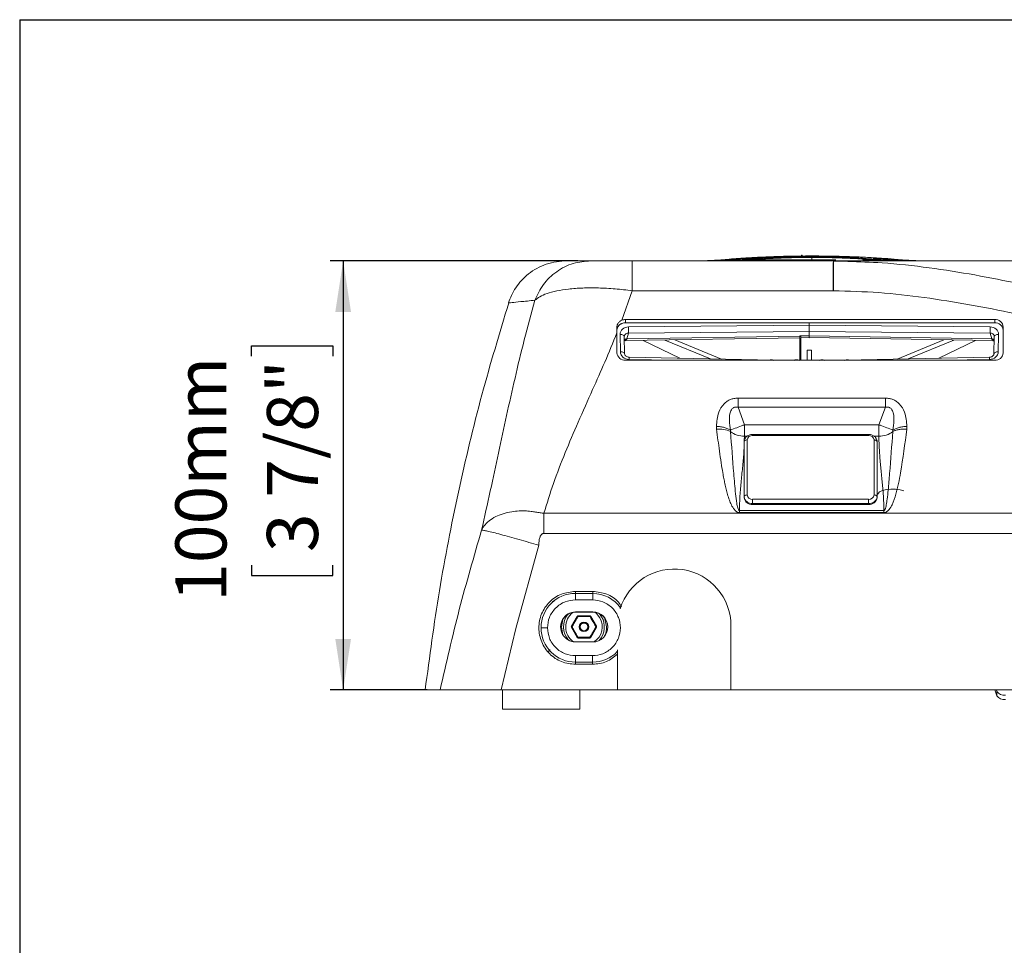
# Model space of a CAD drawing. Units: millimetres. Extents: x 5 to 1214, y -62 to 205.
# Drawn here: x 5 to 81, y 133 to 205 of the extents above; entities that cross this region are included whole.
import ezdxf

# ---------------------------------------------------------------- set-up
doc = ezdxf.new("R2010")
doc.units = ezdxf.units.MM
doc.header["$PDSIZE"] = -1
doc.layers.add('FORMAT', color=7, linetype='Continuous')
doc.styles.add('SLDTEXTSTYLE1', font='TXT', dxfattribs={"width": 0.75})
doc.dimstyles.new('SLDDIMSTYLE0', dxfattribs={"dimtxt": 3.96875, "dimasz": 3.96875, "dimexe": 0, "dimexo": 0.0625, "dimgap": 0.992188, "dimtad": 1, "dimdec": 0, "dimlfac": 3, "dimrnd": 1e-09, "dimzin": 12, "dimdsep": 46, "dimtxsty": 'SLDTEXTSTYLE1', "dimsah": 1, "dimcen": 0.09, "dimadec": 0, "dimazin": 3, "dimtfac": 1, "dimtofl": 0, "dimtmove": 0, "dimatfit": 3, "dimfxl": 1, "dimfrac": 2, "dimtolj": 1, "dimtzin": 12, "dimarcsym": 0})

# ---------------------------------------------------------------- blocks, each defined once
blk = doc.blocks.new('_D_2')
at = {"layer": 'FORMAT', "transparency": 16777216}
for p, q in [((48.349, 186.267), (29.121, 186.267)), ((30.121, 186.267), (30.121, 152.934)), ((23.011, 178.865), (23.011, 179.67)), ((23.011, 179.67), (29.317, 179.67)), ((29.317, 179.67), (29.317, 178.865)), ((23.011, 162.639), (23.011, 161.834)), ((29.317, 161.834), (29.317, 162.639)), ((23.011, 161.834), (29.317, 161.834)), ((36.647, 152.934), (29.121, 152.934))]:
    blk.add_line(p, q, dxfattribs=at)
for points in [[(30.121, 186.267), (29.511, 182.299), (30.732, 182.299)], [(30.121, 152.934), (30.732, 156.903), (29.511, 156.903)]]:
    blk.add_solid(points, dxfattribs=at)
at = {"layer": 'FORMAT', "transparency": 16777216, "char_height": 3.9688, "attachment_point": 1, "rotation": 90, "style": 'SLDTEXTSTYLE1'}
for s, insert in [('100mm', (17.09, 159.783, -14.948)), ('3 7/8"', (24.201, 163.645, -14.948))]:
    blk.add_mtext(s, dxfattribs=dict(at, insert=insert))

msp = doc.modelspace()

# ---------------------------------------------------------------- linework, layer by layer
at = {"color": 7, "linetype": 'Continuous', "lineweight": 15}
for p, q in [((66.491, 186.616), (66.507, 186.616)), ((57.687, 186.267), (48.101, 186.267)), ((52.57, 186.267), (68.194, 186.267)), ((52.57, 183.948), (52.57, 186.267)), ((59.08, 186.298), (60.007, 186.334)), ((60.098, 186.404), (59.152, 186.328)), ((60.758, 186.298), (61.596, 186.334)), ((61.689, 186.403), (60.832, 186.328)), ((61.596, 186.334), (66.507, 186.334)), ((66.507, 186.57), (66.491, 186.57)), ((66.507, 186.57), (66.524, 186.57)), ((66.507, 186.334), (66.507, 186.531)), ((68.214, 186.267), (66.507, 186.267)), ((69.315, 186.221), (68.214, 186.267)), ((72.183, 186.328), (71.326, 186.403)), ((72.256, 186.298), (71.418, 186.334)), ((72.807, 186.267), (73.012, 186.267)), ((73.862, 186.328), (72.916, 186.404)), ((73.934, 186.298), (73.008, 186.334)), ((75.328, 186.267), (77.853, 186.267)), ((77.853, 186.267), (121.858, 186.267)), ((52.57, 183.948), (51.769, 181.655)), ((68.176, 183.948), (52.57, 183.948)), ((68.176, 183.948), (68.194, 183.948)), ((52.052, 181.71), (80.719, 181.71)), ((52.052, 181.458), (52.052, 181.71)), ((52.052, 181.458), (80.719, 181.458)), ((66.323, 181.267), (52.275, 181.139)), ((66.323, 181.267), (66.323, 181.458)), ((66.323, 181.267), (80.372, 181.139)), ((66.323, 180.788), (66.323, 181.267)), ((80.719, 181.71), (80.719, 181.458)), ((51.386, 180.67), (51.386, 181.133)), ((51.386, 179.117), (51.386, 180.67)), ((51.628, 180.557), (51.653, 179.205)), ((52.275, 180.66), (52.151, 180.209)), ((52.275, 180.66), (66.323, 180.788)), ((66.323, 180.464), (65.588, 180.448)), ((80.372, 180.66), (66.323, 180.788)), ((66.323, 180.788), (66.323, 180.44)), ((66.323, 180.788), (66.323, 180.464)), ((80.372, 180.66), (80.495, 180.209)), ((81.018, 180.557), (80.993, 179.205)), ((81.386, 181.134), (81.386, 179.117)), ((51.981, 179.045), (51.956, 180.397)), ((51.962, 180.047), (52.067, 180.07)), ((52.06, 180.069), (65.588, 180.288)), ((65.588, 180.429), (52.151, 180.209)), ((56.26, 178.697), (53.418, 180.091)), ((55.097, 180.118), (58.64, 178.646)), ((59.508, 178.628), (55.889, 180.131)), ((65.588, 180.429), (65.588, 180.448)), ((65.59, 178.541), (65.59, 180.255)), ((65.657, 180.31), (66.327, 180.298)), ((65.657, 178.541), (65.657, 180.279)), ((66.312, 180.302), (80.584, 180.071)), ((66.323, 180.441), (80.495, 180.209)), ((76.763, 180.133), (73.139, 178.628)), ((74.006, 178.646), (77.555, 180.12)), ((79.233, 180.093), (76.387, 178.697)), ((80.588, 180.071), (80.595, 180.071)), ((80.691, 180.397), (80.666, 179.045)), ((80.68, 180.445), (80.691, 180.397)), ((80.691, 180.393), (80.691, 180.397)), ((51.981, 179.045), (51.981, 179.048)), ((66.157, 178.541), (66.157, 179.335)), ((66.157, 179.335), (66.49, 179.335)), ((66.49, 179.335), (66.49, 178.541)), ((80.719, 178.541), (52.052, 178.541)), ((63.54, 178.541), (52.322, 178.782)), ((80.324, 178.782), (69.106, 178.541)), ((60.786, 175.603), (72.228, 175.603)), ((60.786, 174.932), (60.786, 175.603)), ((72.228, 175.603), (72.228, 174.932)), ((60.786, 174.89), (60.591, 174.913)), ((60.786, 174.89), (60.786, 174.932)), ((61.285, 173.534), (60.786, 174.89)), ((72.228, 174.89), (60.786, 174.89)), ((72.228, 174.89), (71.73, 173.534)), ((72.228, 174.932), (72.228, 174.89)), ((72.228, 174.89), (72.423, 174.913)), ((59.109, 173.405), (59.122, 173.187)), ((60.197, 173.113), (60.203, 173.004)), ((61.285, 173.492), (61.171, 173.492)), ((61.285, 173.534), (61.285, 173.492)), ((71.73, 173.534), (61.285, 173.534)), ((61.285, 173.492), (61.285, 172.658)), ((71.73, 173.492), (71.73, 173.534)), ((71.73, 172.658), (71.73, 173.492)), ((71.843, 173.492), (71.73, 173.492)), ((72.811, 173.004), (72.817, 173.113)), ((73.893, 173.187), (73.905, 173.405)), ((61.257, 167.936), (61.257, 172.215)), ((61.491, 172.361), (61.491, 168.082)), ((70.924, 172.787), (61.924, 172.787)), ((70.924, 172.7), (61.924, 172.7)), ((71.357, 168.082), (71.357, 172.361)), ((71.591, 172.215), (71.591, 167.936)), ((61.257, 167.936), (61.257, 167.874)), ((61.924, 167.744), (70.924, 167.744)), ((61.924, 167.744), (61.924, 167.416)), ((70.924, 167.744), (70.924, 167.416)), ((71.591, 167.936), (71.591, 167.874)), ((72.118, 166.876), (60.896, 166.876)), ((60.896, 166.713), (60.896, 166.876)), ((72.118, 166.713), (60.896, 166.713)), ((70.924, 167.416), (61.924, 167.416)), ((61.924, 167.416), (61.924, 167.353)), ((61.924, 167.353), (70.924, 167.353)), ((70.924, 167.416), (70.924, 167.353)), ((72.118, 166.876), (72.118, 166.713)), ((45.718, 165.097), (45.718, 166.658)), ((45.718, 166.658), (123.725, 166.658)), ((123.725, 165.097), (45.718, 165.097)), ((45.309, 164.178), (43.528, 157.723)), ((48.155, 160.595), (49.505, 160.595)), ((48.155, 160.434), (49.505, 160.434)), ((49.503, 159.934), (48.155, 159.934)), ((46.373, 159.751), (46.376, 159.802)), ((47.073, 157.838), (47.19, 158.422)), ((47.851, 157.888), (48.294, 158.654)), ((48.323, 158.638), (47.88, 157.871)), ((48.177, 159), (49.51, 159)), ((48.177, 158.983), (48.177, 159)), ((49.51, 158.983), (48.177, 158.983)), ((48.381, 158.704), (49.266, 158.704)), ((48.381, 158.704), (48.381, 158.671)), ((49.266, 158.671), (48.381, 158.671)), ((49.266, 158.704), (49.266, 158.671)), ((49.766, 157.871), (49.324, 158.638)), ((49.353, 158.654), (49.795, 157.888)), ((49.51, 159), (49.51, 158.983)), ((50.033, 158.859), (50.194, 158.629)), ((50.447, 158.473), (50.573, 157.838)), ((43.528, 157.723), (42.383, 152.934)), ((45.988, 157.767), (45.488, 157.767)), ((47.19, 157.224), (47.073, 157.838)), ((48.294, 157.021), (47.851, 157.788)), ((47.88, 157.804), (48.323, 157.038)), ((49.324, 157.038), (49.766, 157.804)), ((49.795, 157.788), (49.353, 157.021)), ((60.239, 152.934), (60.239, 157.934)), ((48.381, 157.004), (49.266, 157.004)), ((48.381, 157.004), (48.381, 156.971)), ((49.266, 156.971), (48.381, 156.971)), ((49.266, 157.004), (49.266, 156.971)), ((49.51, 156.664), (48.177, 156.664)), ((51.439, 156.042), (51.439, 152.934)), ((48.17, 155.601), (49.488, 155.601)), ((51.425, 155.934), (51.439, 155.934)), ((49.488, 155.101), (48.172, 155.101)), ((49.488, 154.928), (48.172, 154.928)), ((39.073, 152.934), (39.073, 152.929)), ((41.907, 152.934), (41.907, 152.934)), ((42.383, 152.934), (51.439, 152.934)), ((42.49, 152.934), (42.49, 151.434)), ((48.49, 151.434), (48.49, 152.934)), ((49.073, 152.934), (49.073, 152.934)), ((51.439, 152.934), (60.239, 152.934)), ((60.239, 152.934), (126.927, 152.934)), ((80.893, 152.486), (80.744, 152.934)), ((80.893, 152.825), (80.857, 152.934)), ((80.893, 152.486), (80.893, 152.825)), ((48.49, 151.434), (42.49, 151.434))]:
    msp.add_line(p, q, dxfattribs=at)
at = {"color": 8, "linetype": 'Continuous', "lineweight": 15}
for p, q in [((59.08, 186.298), (59.152, 186.327)), ((60.007, 186.334), (60.879, 186.334)), ((60.758, 186.298), (60.832, 186.326)), ((68.378, 186.334), (66.507, 186.334)), ((71.418, 186.334), (70.472, 186.334)), ((73.008, 186.334), (72.136, 186.334)), ((72.256, 186.298), (72.183, 186.326)), ((73.934, 186.298), (73.862, 186.327)), ((52.142, 180.182), (52.066, 180.076)), ((80.504, 180.182), (80.581, 180.076)), ((52.321, 178.616), (55.798, 178.541)), ((80.326, 178.616), (76.848, 178.541)), ((61.274, 172.336), (61.285, 172.658)), ((61.285, 172.658), (61.509, 172.658)), ((61.924, 172.787), (61.924, 172.7)), ((70.924, 172.787), (70.924, 172.7)), ((71.338, 172.658), (71.73, 172.658))]:
    msp.add_line(p, q, dxfattribs=at)
at = {"color": 8, "linetype": 'Continuous', "lineweight": 15, "flags": 128}
for points in [[(51.956, 180.397), (51.954, 180.414), (51.939, 180.447), (51.911, 180.478), (51.871, 180.505), (51.82, 180.528), (51.761, 180.544), (51.697, 180.554), (51.628, 180.557)], [(80.691, 180.397), (80.693, 180.414), (80.707, 180.447), (80.735, 180.478), (80.775, 180.505), (80.826, 180.528), (80.885, 180.544), (80.95, 180.554), (81.018, 180.557)], [(51.981, 179.048), (51.979, 179.062), (51.964, 179.095), (51.936, 179.126), (51.896, 179.153), (51.845, 179.175), (51.786, 179.192), (51.721, 179.202), (51.653, 179.205)], [(80.666, 179.045), (80.668, 179.062), (80.682, 179.095), (80.71, 179.126), (80.751, 179.153), (80.801, 179.175), (80.86, 179.192), (80.925, 179.202), (80.993, 179.205)]]:
    msp.add_lwpolyline(points, dxfattribs=at)
at = {"color": 7, "linetype": 'Continuous', "lineweight": 15, "flags": 128}
for points in [[(66.323, 180.441), (66.14, 180.444), (65.898, 180.448), (65.722, 180.451)], [(61.257, 172.215), (61.262, 172.244), (61.275, 172.271), (61.296, 172.297), (61.326, 172.319), (61.361, 172.337), (61.401, 172.35), (61.445, 172.359), (61.491, 172.361)], [(71.357, 172.361), (71.403, 172.359), (71.446, 172.35), (71.487, 172.337), (71.522, 172.319), (71.551, 172.297), (71.573, 172.271), (71.586, 172.244), (71.591, 172.215)], [(71.657, 168.131), (71.671, 168.195), (71.787, 168.318), (72.006, 168.422), (72.307, 168.497), (72.659, 168.535), (73.028, 168.533), (73.377, 168.49), (73.67, 168.412)], [(61.257, 167.936), (61.262, 167.965), (61.275, 167.992), (61.296, 168.017), (61.326, 168.039), (61.361, 168.057), (61.401, 168.071), (61.445, 168.079), (61.491, 168.082)], [(71.357, 168.082), (71.403, 168.079), (71.446, 168.071), (71.487, 168.057), (71.522, 168.039), (71.551, 168.017), (71.573, 167.992), (71.586, 167.965), (71.591, 167.936)], [(48.155, 159.934), (48.155, 160.032), (48.155, 160.125), (48.155, 160.212), (48.155, 160.288), (48.155, 160.35), (48.155, 160.396), (48.155, 160.425), (48.155, 160.434)], [(48.323, 158.638), (48.322, 158.638), (48.321, 158.639), (48.318, 158.641), (48.314, 158.643), (48.31, 158.645), (48.305, 158.648), (48.3, 158.651), (48.294, 158.654)], [(49.353, 158.654), (49.347, 158.651), (49.341, 158.648), (49.336, 158.645), (49.332, 158.643), (49.329, 158.641), (49.326, 158.639), (49.324, 158.638), (49.324, 158.638)], [(50.05, 158.546), (49.787, 158.876), (49.673, 158.971)], [(47.88, 157.871), (47.88, 157.871), (47.878, 157.872), (47.875, 157.874), (47.872, 157.876), (47.867, 157.879), (47.862, 157.881), (47.857, 157.885), (47.851, 157.888)], [(47.88, 157.804), (47.88, 157.804), (47.878, 157.803), (47.875, 157.802), (47.872, 157.8), (47.867, 157.797), (47.862, 157.794), (47.857, 157.791), (47.851, 157.788)], [(49.795, 157.888), (49.79, 157.885), (49.784, 157.881), (49.779, 157.879), (49.775, 157.876), (49.771, 157.874), (49.768, 157.872), (49.767, 157.871), (49.766, 157.871)], [(49.795, 157.788), (49.79, 157.791), (49.784, 157.794), (49.779, 157.797), (49.775, 157.8), (49.771, 157.802), (49.768, 157.803), (49.767, 157.804), (49.766, 157.804)], [(48.323, 157.038), (48.322, 157.037), (48.321, 157.037), (48.318, 157.035), (48.314, 157.033), (48.31, 157.03), (48.305, 157.027), (48.3, 157.024), (48.294, 157.021)], [(49.353, 157.021), (49.347, 157.024), (49.341, 157.027), (49.336, 157.03), (49.332, 157.033), (49.329, 157.035), (49.326, 157.037), (49.324, 157.037), (49.324, 157.038)], [(49.488, 155.601), (49.488, 155.503), (49.488, 155.409), (49.488, 155.323), (49.488, 155.247), (49.488, 155.185), (49.488, 155.139), (49.488, 155.11), (49.488, 155.101)]]:
    msp.add_lwpolyline(points, dxfattribs=at)
at = {"color": 7, "linetype": 'Continuous', "lineweight": 15}
for radius in [0.372, 0.333, 0.3]:
    msp.add_circle((48.823, 157.838), radius, dxfattribs=at)
for centre, radius, start, end in [((60.126, 186.272), 0.134, 101.85228, 152.33296), ((61.717, 186.269), 0.137, 101.65191, 151.53578), ((71.298, 186.269), 0.137, 28.46345, 78.34812), ((72.889, 186.272), 0.134, 27.66704, 78.14772), ((52.051, 180.955), 0.755, 89.89529, 111.89766), ((52.051, 180.703), 0.755, 89.89741, 111.89655), ((80.761, 181.085), 0.626, 4.46749, 93.86046), ((80.761, 180.833), 0.626, 4.46772, 93.86023), ((43.819, 180.899), 8.459, 358.37816, 1.62184), ((88.827, 180.899), 8.459, 178.37811, 181.62189), ((52.01, 179.166), 0.626, 184.46787, 273.85997), ((80.761, 179.166), 0.626, 266.14001, 355.53204), ((63.364, 178.05), 0.53, 67.56837, 109.96496), ((65.337, 178.05), 0.53, 67.71664, 112.28336), ((67.31, 178.05), 0.53, 67.71664, 112.28336), ((69.283, 178.05), 0.53, 70.03577, 112.4309), ((59.371, 171.378), 1.827, 62.91259, 97.86081), ((69.787, 149.891), 25.124, 110.05466, 112.43827), ((61.226, 174.338), 1.681, 232.51122, 271.99471), ((76.788, 131.32), 44.97, 110.16578, 110.32), ((56.356, 131.67), 44.597, 69.67936, 69.83487), ((71.788, 174.338), 1.681, 268.00533, 307.4887), ((63.228, 149.892), 25.123, 67.56168, 69.94544), ((61.881, 172.307), 0.395, 83.84057, 172.09842), ((70.966, 172.307), 0.395, 7.902, 96.15902), ((61.859, 168.02), 0.607, 187.90195, 276.15896), ((61.859, 167.957), 0.607, 187.90209, 276.15895), ((61.881, 168.136), 0.395, 187.90147, 276.15934), ((70.966, 168.136), 0.395, 263.84108, 352.09811), ((70.989, 168.02), 0.607, 263.84102, 352.09817), ((70.989, 167.957), 0.607, 263.84104, 352.09802), ((55.839, 157.934), 4.4, 0, 162.74894), ((48.155, 157.767), 2.667, 90, 180), ((49.488, 157.767), 2.667, 35.45419, 89.64177), ((48.823, 157.838), 1.583, 141.71476, 220.81946), ((48.823, 157.838), 1.417, 127.42304, 235.12304), ((48.381, 158.604), 0.1, 90, 150), ((48.381, 158.604), 0.0667, 90, 150), ((48.303, 158.56), 0.0807, 55.52913, 75.79108), ((48.458, 158.649), 0.0807, 164.20181, 184.46897), ((49.266, 158.604), 0.1, 30, 90), ((49.266, 158.604), 0.0667, 30, 90), ((49.188, 158.649), 0.0807, 355.52576, 15.7935), ((49.343, 158.56), 0.0807, 104.20297, 124.47269), ((48.823, 157.838), 1.417, 304.45727, 30), ((48.823, 157.838), 1.583, 318.59032, 30), ((48.155, 157.767), 2.667, 180, 270.35823), ((47.938, 157.838), 0.1, 150, 210), ((47.938, 157.838), 0.0667, 150, 210), ((47.938, 157.927), 0.0808, 224.2146, 244.46125), ((47.938, 157.748), 0.0808, 115.5376, 135.78655), ((49.708, 157.927), 0.0807, 295.52015, 315.804), ((49.708, 157.748), 0.0807, 44.19486, 64.48099), ((49.709, 157.838), 0.0667, 330, 30), ((49.709, 157.838), 0.1, 330, 30), ((48.381, 157.071), 0.1, 210, 270), ((48.303, 157.116), 0.0807, 284.20956, 304.47023), ((48.381, 157.071), 0.0667, 210, 270), ((48.458, 157.026), 0.0807, 175.53135, 195.79775), ((49.266, 157.071), 0.0667, 270, 330), ((49.188, 157.026), 0.0807, 344.20694, 4.47393), ((49.266, 157.071), 0.1, 270, 330), ((49.343, 157.116), 0.0807, 235.52795, 255.79639), ((49.488, 157.767), 2.667, 270, 315.99737), ((81.457, 153.211), 0.683, 214.33878, 277.77943), ((81.457, 152.871), 0.683, 214.33878, 277.77943)]:
    msp.add_arc(centre, radius, start, end, dxfattribs=at)
at = {"color": 8, "linetype": 'Continuous', "lineweight": 15}
for centre, radius, start, end in [((48.201, 178.732), 4.122, 358.37559, 0.69182), ((84.461, 178.733), 4.137, 179.31225, 181.62013)]:
    msp.add_arc(centre, radius, start, end, dxfattribs=at)
at = {"color": 7, "linetype": 'Continuous', "lineweight": 15}
for centre, major_axis, ratio, start_param, end_param in [((52.297, 180.553), (0.667, -0.057), 0.873549, 1.678642, 3.232066), ((80.349, 180.553), (0.667, 0.057), 0.873549, 6.192712, 7.746136), ((52.291, 180.387), (0.337, -0.004), 0.8111, 2.919645, 3.184035), ((52.322, 179.201), (0.667, -0.058), 0.87399, 3.233276, 4.786699), ((80.325, 179.201), (0.667, 0.058), 0.87399, 4.638079, 6.191502), ((48.177, 157.832), (0, 1.168), 0.999391, 0, 3.141593), ((48.177, 157.815), (0, 1.168), 0.999391, 0, 1.570796), ((49.51, 157.832), (0, 1.168), 0.999391, 3.141593, 6.283185), ((49.51, 157.815), (0, 1.168), 0.999391, 4.712389, 6.283185)]:
    msp.add_ellipse(centre, major_axis=major_axis, ratio=ratio, start_param=start_param, end_param=end_param, dxfattribs=at)
at = {"color": 8, "linetype": 'Continuous', "lineweight": 15}
for centre, major_axis, start_param, end_param in [((52.291, 180.387), (0.337, -0.004), 1.630611, 2.919645), ((80.355, 180.387), (0.337, 0.004), 0.199204, 1.510981)]:
    msp.add_ellipse(centre, major_axis=major_axis, ratio=0.8111, start_param=start_param, end_param=end_param, dxfattribs=at)
at = {"color": 7, "linetype": 'Continuous', "lineweight": 15}
for points, knots in [([(66.547, 186.648), (66.195, 186.647), (65.56, 186.645), (64.716, 186.631), (64.072, 186.615), (63.433, 186.595), (62.614, 186.563), (61.447, 186.503), (60.586, 186.44), (60.098, 186.404)], [0, 0, 0, 0, 0.158971, 0.286219, 0.382224, 0.452329, 0.578964, 0.761014, 1, 1, 1, 1]), ([(66.537, 186.602), (66.119, 186.6), (65.282, 186.595), (64.046, 186.556), (62.837, 186.495), (62.073, 186.434), (61.689, 186.403)], [0, 0, 0, 0, 0.250614, 0.500846, 0.749638, 1, 1, 1, 1]), ([(72.916, 186.404), (72.592, 186.428), (72.009, 186.473), (71.206, 186.521), (70.581, 186.553), (69.952, 186.581), (69.13, 186.611), (67.929, 186.641), (66.996, 186.646), (66.467, 186.648)], [0, 0, 0, 0, 0.159136, 0.286708, 0.382933, 0.453126, 0.579657, 0.761417, 1, 1, 1, 1]), ([(71.325, 186.403), (70.942, 186.434), (70.177, 186.495), (68.968, 186.556), (67.732, 186.595), (66.896, 186.6), (66.477, 186.602)], [0, 0, 0, 0, 0.250362, 0.499154, 0.749386, 1, 1, 1, 1]), ([(66.507, 186.577), (66.507, 186.596), (66.507, 186.636), (66.507, 186.64), (66.507, 186.642)], [0, 0, 0, 0, 0.483308, 1, 1, 1, 1]), ([(66.507, 186.531), (66.507, 186.55), (66.507, 186.59), (66.507, 186.594), (66.507, 186.596)], [0, 0, 0, 0, 0.484062, 1, 1, 1, 1]), ([(66.507, 186.531), (66.507, 186.55), (66.507, 186.59), (66.507, 186.594), (66.507, 186.596)], [0, 0, 0, 0, 0.484062, 1, 1, 1, 1]), ([(47.496, 186.267), (47.23, 186.256), (46.72, 186.235), (45.925, 186.036), (45.189, 185.718), (44.534, 185.29), (43.979, 184.78), (43.536, 184.215), (43.193, 183.624), (43.04, 183.199), (42.969, 183.001)], [0, 0, 0, 0, 0.177386, 0.3396082, 0.4864475, 0.6177454, 0.7336073, 0.8346772, 0.9225027, 1, 1, 1, 1]), ([(49.349, 186.267), (48.891, 186.227), (47.952, 186.145), (46.667, 185.482), (45.609, 184.49), (45.21, 183.626), (45.015, 183.205)], [0, 0, 0, 0, 0.244073, 0.499967, 0.755879, 1, 1, 1, 1]), ([(47.544, 186.267), (47.577, 186.267), (47.676, 186.267), (48.242, 186.267), (48.98, 186.267), (49.349, 186.267)], [0, 0, 0, 0, 0.206942, 0.603365, 1, 1, 1, 1]), ([(52.57, 186.267), (52.369, 186.267), (51.967, 186.267), (51.385, 186.267), (50.848, 186.267), (50.378, 186.267), (49.986, 186.267), (49.685, 186.267), (49.462, 186.267), (49.387, 186.267), (49.349, 186.267)], [0, 0, 0, 0, 0.125214, 0.250727, 0.375308, 0.500751, 0.624942, 0.750065, 0.873341, 1, 1, 1, 1]), ([(59.152, 186.328), (58.903, 186.311), (58.406, 186.277), (57.926, 186.271), (57.687, 186.267)], [0, 0, 0, 0, 0.501991, 1, 1, 1, 1]), ([(60.832, 186.328), (60.613, 186.311), (60.179, 186.277), (59.762, 186.271), (59.555, 186.267)], [0, 0, 0, 0, 0.502558, 1, 1, 1, 1]), ([(61.596, 186.334), (61.986, 186.365), (62.761, 186.425), (63.988, 186.485), (65.239, 186.524), (66.085, 186.529), (66.507, 186.531)], [0, 0, 0, 0, 0.2510348, 0.5001669, 0.7505357, 1, 1, 1, 1]), ([(71.418, 186.334), (71.03, 186.365), (70.256, 186.425), (69.031, 186.485), (67.779, 186.524), (66.931, 186.529), (66.507, 186.531)], [0, 0, 0, 0, 0.250263, 0.498933, 0.749766, 1, 1, 1, 1]), ([(66.507, 186.334), (66.507, 186.324), (66.507, 186.302), (66.507, 186.275), (66.507, 186.27), (66.507, 186.267)], [0, 0, 0, 0, 0.264762, 0.529528, 1, 1, 1, 1]), ([(66.507, 186.334), (66.507, 186.324), (66.507, 186.302), (66.507, 186.275), (66.507, 186.27), (66.507, 186.267)], [0, 0, 0, 0, 0.264755, 0.529513, 1, 1, 1, 1]), ([(66.507, 186.267), (67.164, 186.267), (68.485, 186.267), (70.37, 186.267), (72.087, 186.267), (73.007, 186.267), (73.459, 186.267)], [0, 0, 0, 0, 0.2508901, 0.5049501, 0.7564516, 1, 1, 1, 1]), ([(68.126, 186.267), (68.664, 186.267), (69.744, 186.267), (70.989, 186.267), (71.658, 186.267), (71.836, 186.267)], [0, 0, 0, 0, 0.4219474, 0.8456585, 1, 1, 1, 1]), ([(68.194, 186.267), (68.192, 186.237), (68.189, 186.176), (68.185, 185.687), (68.181, 184.955), (68.178, 184.284), (68.176, 183.948)], [0, 0, 0, 0, 0.2499993, 0.4999999, 0.7499998, 1, 1, 1, 1]), ([(68.194, 186.267), (68.699, 186.267), (69.777, 186.267), (70.855, 186.267), (71.427, 186.267)], [0, 0, 0, 0, 0.468878, 1, 1, 1, 1]), ([(68.214, 186.267), (68.211, 186.267), (68.204, 186.267), (68.197, 186.267), (68.194, 186.267)], [0, 0, 0, 0, 0.499939, 1, 1, 1, 1]), ([(69.368, 186.248), (69.175, 186.252), (68.788, 186.259), (68.405, 186.24), (68.213, 186.23)], [0, 0, 0, 0, 0.498601, 1, 1, 1, 1]), ([(73.459, 186.267), (73.252, 186.271), (72.836, 186.277), (72.401, 186.311), (72.183, 186.328)], [0, 0, 0, 0, 0.497437, 1, 1, 1, 1]), ([(73.459, 186.267), (73.268, 186.269), (72.882, 186.272), (72.466, 186.289), (72.256, 186.298)], [0, 0, 0, 0, 0.496732, 1, 1, 1, 1]), ([(73.202, 186.267), (73.515, 186.267), (74.277, 186.267), (74.938, 186.267), (75.328, 186.267)], [0, 0, 0, 0, 0.409556, 1, 1, 1, 1]), ([(75.328, 186.267), (75.089, 186.271), (74.608, 186.277), (74.112, 186.311), (73.862, 186.328)], [0, 0, 0, 0, 0.498005, 1, 1, 1, 1]), ([(75.328, 186.267), (75.103, 186.269), (74.652, 186.272), (74.174, 186.289), (73.934, 186.298)], [0, 0, 0, 0, 0.497653, 1, 1, 1, 1]), ([(52.57, 183.948), (52.126, 184), (51.229, 184.103), (49.93, 184.172), (48.708, 184.17), (47.616, 184.091), (46.681, 183.944), (45.932, 183.74), (45.356, 183.493), (45.128, 183.3), (45.015, 183.205)], [0, 0, 0, 0, 0.126676, 0.255493, 0.383941, 0.512463, 0.637735, 0.761306, 0.881804, 1, 1, 1, 1]), ([(85.752, 181.36), (84.595, 181.636), (82.281, 182.187), (78.779, 182.883), (75.259, 183.443), (71.731, 183.847), (69.37, 183.915), (68.194, 183.948)], [0, 0, 0, 0, 0.201634, 0.40304, 0.60338, 0.802601, 1, 1, 1, 1]), ([(42.98, 183.007), (42.263, 180.635), (40.796, 175.777), (39.023, 168.31), (37.525, 160.66), (36.835, 155.51), (36.49, 152.934)], [0, 0, 0, 0, 0.241256, 0.494098, 0.746967, 1, 1, 1, 1]), ([(45.014, 183.204), (44.731, 182.169), (44.163, 180.1), (43.457, 177.145), (42.808, 174.245), (42.187, 171.353), (41.56, 168.427), (41.101, 166.374), (40.872, 165.349)], [0, 0, 0, 0, 0.166722, 0.333589, 0.500717, 0.667728, 0.834172, 1, 1, 1, 1]), ([(51.769, 181.655), (51.704, 181.622), (51.575, 181.555), (51.444, 181.391), (51.39, 181.243), (51.387, 181.156), (51.386, 181.133)], [0, 0, 0, 0, 0.29774, 0.595481, 0.893238, 1, 1, 1, 1]), ([(51.386, 180.881), (51.393, 180.946), (51.408, 181.075), (51.523, 181.247), (51.655, 181.353), (51.745, 181.393), (51.769, 181.404)], [0, 0, 0, 0, 0.297687, 0.595376, 0.893077, 1, 1, 1, 1]), ([(51.386, 180.67), (51.074, 179.913), (50.467, 178.438), (49.436, 176.132), (48.39, 173.794), (47.355, 171.371), (46.438, 169.021), (45.954, 167.433), (45.718, 166.658)], [0, 0, 0, 0, 0.162162, 0.316287, 0.499378, 0.668387, 0.838074, 1, 1, 1, 1]), ([(52.066, 180.076), (52.064, 180.071), (52.06, 180.064), (52.058, 180.071), (52.057, 180.074)], [0, 0, 0, 0, 0.618524, 1, 1, 1, 1]), ([(52.151, 180.209), (52.151, 180.209), (52.148, 180.199), (52.145, 180.191), (52.142, 180.182)], [0, 0, 0, 0, 0.000259, 1, 1, 1, 1]), ([(65.588, 180.32), (65.588, 180.31), (65.588, 180.288), (65.588, 180.375), (65.588, 180.428), (65.588, 180.429)], [0, 0, 0, 0, 0.4745178, 0.9853179, 1, 1, 1, 1]), ([(65.657, 180.337), (65.657, 180.335), (65.657, 180.333), (65.657, 180.418), (65.657, 180.452)], [0, 0, 0, 0, 0.594102, 1, 1, 1, 1]), ([(66.323, 180.303), (66.323, 180.302), (66.323, 180.271), (66.323, 180.358), (66.323, 180.44)], [0, 0, 0, 0, 0.049284, 1, 1, 1, 1]), ([(80.495, 180.209), (80.495, 180.209), (80.498, 180.199), (80.501, 180.191), (80.504, 180.182)], [0, 0, 0, 0, 0.000259, 1, 1, 1, 1]), ([(80.579, 180.061), (80.613, 180.064), (80.654, 180.067), (80.681, 180.051), (80.684, 180.049)], [0, 0, 0, 0, 0.864367, 1, 1, 1, 1]), ([(80.581, 180.076), (80.583, 180.072), (80.588, 180.062), (80.592, 180.075), (80.595, 180.084)], [0, 0, 0, 0, 0.376738, 1, 1, 1, 1]), ([(52.322, 178.782), (52.297, 178.784), (52.233, 178.789), (52.137, 178.824), (52.05, 178.885), (51.992, 178.965), (51.985, 179.017), (51.981, 179.045)], [0, 0, 0, 0, 0.127611, 0.318192, 0.519489, 0.737485, 1, 1, 1, 1]), ([(80.666, 179.045), (80.665, 179.031), (80.661, 178.989), (80.626, 178.918), (80.546, 178.845), (80.442, 178.794), (80.364, 178.786), (80.324, 178.782)], [0, 0, 0, 0, 0.134472, 0.396198, 0.610411, 0.804072, 1, 1, 1, 1]), ([(59.109, 173.405), (59.138, 173.777), (59.185, 174.402), (59.567, 175.067), (59.929, 175.367), (60.19, 175.502), (60.476, 175.587), (60.678, 175.597), (60.786, 175.603)], [0, 0, 0, 0, 0.379875, 0.636987, 0.735368, 0.821033, 0.904712, 1, 1, 1, 1]), ([(72.228, 175.603), (72.336, 175.597), (72.539, 175.587), (72.824, 175.502), (73.085, 175.367), (73.447, 175.067), (73.829, 174.402), (73.877, 173.777), (73.905, 173.405)], [0, 0, 0, 0, 0.095288, 0.178967, 0.264633, 0.363013, 0.620125, 1, 1, 1, 1]), ([(60.197, 173.113), (60.163, 173.362), (60.106, 173.784), (60.13, 174.322), (60.225, 174.638), (60.335, 174.795), (60.397, 174.84), (60.426, 174.861)], [0, 0, 0, 0, 0.408662, 0.691847, 0.876545, 0.941583, 1, 1, 1, 1]), ([(60.591, 174.913), (60.562, 174.909), (60.503, 174.901), (60.452, 174.875), (60.426, 174.861)], [0, 0, 0, 0, 0.502966, 1, 1, 1, 1]), ([(72.423, 174.913), (72.453, 174.909), (72.511, 174.901), (72.562, 174.875), (72.588, 174.861)], [0, 0, 0, 0, 0.502963, 1, 1, 1, 1]), ([(72.588, 174.861), (72.617, 174.84), (72.68, 174.795), (72.754, 174.688), (72.816, 174.549), (72.886, 174.271), (72.909, 173.784), (72.851, 173.362), (72.817, 173.113)], [0, 0, 0, 0, 0.05838, 0.123382, 0.208481, 0.308563, 0.59158, 1, 1, 1, 1]), ([(59.109, 173.405), (59.214, 173.4), (59.426, 173.391), (59.727, 173.33), (59.996, 173.238), (60.131, 173.154), (60.197, 173.113)], [0, 0, 0, 0, 0.24641, 0.5, 0.75359, 1, 1, 1, 1]), ([(60.896, 166.713), (60.857, 166.717), (60.775, 166.725), (60.671, 166.783), (60.579, 166.858), (60.425, 167.025), (60.266, 167.305), (60.101, 167.707), (59.973, 168.11), (59.861, 168.538), (59.768, 168.949), (59.683, 169.378), (59.587, 169.914), (59.472, 170.625), (59.348, 171.47), (59.229, 172.341), (59.157, 172.905), (59.122, 173.187)], [0, 0, 0, 0, 0.0147062, 0.0312887, 0.0458434, 0.0625734, 0.1250045, 0.18188, 0.2501187, 0.3087764, 0.375142, 0.4343293, 0.5001558, 0.614018, 0.7500603, 0.875022, 1, 1, 1, 1]), ([(60.203, 173.004), (60.286, 171.92), (60.41, 170.305), (60.561, 168.45), (60.662, 167.565), (60.742, 167.152), (60.803, 166.973), (60.845, 166.904), (60.871, 166.882), (60.885, 166.877), (60.893, 166.876), (60.896, 166.876)], [0, 0, 0, 0, 0.522392, 0.778558, 0.901989, 0.959401, 0.98408, 0.993555, 0.997101, 0.998604, 1, 1, 1, 1]), ([(73.893, 173.187), (73.747, 172.06), (73.528, 170.369), (73.149, 168.408), (72.83, 167.451), (72.575, 166.999), (72.384, 166.806), (72.241, 166.726), (72.157, 166.717), (72.118, 166.713)], [0, 0, 0, 0, 0.499458, 0.748927, 0.874166, 0.93686, 0.968395, 0.98515, 1, 1, 1, 1]), ([(72.118, 166.876), (72.122, 166.876), (72.129, 166.877), (72.144, 166.883), (72.17, 166.904), (72.254, 167.046), (72.308, 167.338), (72.388, 167.841), (72.468, 168.653), (72.614, 170.4), (72.729, 171.921), (72.811, 173.004)], [0, 0, 0, 0, 0.001411, 0.002917, 0.006519, 0.016134, 0.07957, 0.150714, 0.266622, 0.478084, 1, 1, 1, 1]), ([(73.893, 173.187), (73.789, 173.193), (73.578, 173.206), (73.279, 173.174), (73.011, 173.109), (72.877, 173.039), (72.811, 173.004)], [0, 0, 0, 0, 0.2464103, 0.5, 0.7535905, 1, 1, 1, 1]), ([(72.817, 173.113), (72.884, 173.154), (73.018, 173.238), (73.288, 173.33), (73.588, 173.391), (73.8, 173.4), (73.905, 173.405)], [0, 0, 0, 0, 0.24641, 0.5, 0.753589, 1, 1, 1, 1]), ([(61.924, 172.787), (61.872, 172.784), (61.735, 172.776), (61.532, 172.695), (61.36, 172.544), (61.27, 172.374), (61.261, 172.261), (61.257, 172.215)], [0, 0, 0, 0, 0.151891, 0.406787, 0.637722, 0.85391, 1, 1, 1, 1]), ([(71.591, 172.215), (71.585, 172.268), (71.574, 172.388), (71.476, 172.557), (71.309, 172.697), (71.113, 172.775), (70.978, 172.784), (70.924, 172.787)], [0, 0, 0, 0, 0.169675, 0.382142, 0.602656, 0.838949, 1, 1, 1, 1]), ([(71.73, 172.658), (71.731, 172.48), (71.735, 172.124), (71.762, 171.589), (71.8, 171.048), (71.847, 170.512), (71.9, 169.966), (71.954, 169.432), (72.005, 168.902), (72.049, 168.392), (72.085, 167.884), (72.111, 167.378), (72.116, 167.043), (72.118, 166.876)], [0, 0, 0, 0, 0.092098, 0.18441, 0.27732, 0.372979, 0.462332, 0.561081, 0.650335, 0.737656, 0.826276, 0.913382, 1, 1, 1, 1]), ([(40.873, 165.355), (40.895, 165.397), (40.949, 165.504), (41.113, 165.751), (41.43, 166.078), (41.936, 166.399), (42.537, 166.64), (43.152, 166.784), (43.73, 166.844), (44.237, 166.848), (44.669, 166.82), (45.068, 166.752), (45.402, 166.706), (45.62, 166.673), (45.718, 166.658)], [0, 0, 0, 0, 0.034191, 0.086864, 0.218943, 0.352998, 0.470925, 0.597383, 0.693503, 0.766275, 0.845373, 0.900458, 0.955173, 1, 1, 1, 1]), ([(37.647, 152.934), (38.126, 155.022), (39.083, 159.193), (40.277, 163.303), (40.874, 165.357)], [0, 0, 0, 0, 0.500426, 1, 1, 1, 1]), ([(40.873, 165.355), (40.918, 165.351), (41.01, 165.342), (41.32, 165.277), (41.763, 165.171), (42.339, 165.021), (43.019, 164.837), (43.765, 164.628), (44.536, 164.406), (45.056, 164.253), (45.309, 164.178)], [0, 0, 0, 0, 0.117857, 0.24163, 0.369688, 0.5, 0.630312, 0.758369, 0.882143, 1, 1, 1, 1]), ([(45.309, 164.178), (45.312, 164.204), (45.319, 164.253), (45.321, 164.323), (45.326, 164.426), (45.342, 164.595), (45.385, 164.782), (45.457, 164.929), (45.508, 165.012), (45.569, 165.052), (45.632, 165.087), (45.684, 165.093), (45.718, 165.097)], [0, 0, 0, 0, 0.072683, 0.134994, 0.191617, 0.354027, 0.600187, 0.710946, 0.804278, 0.858176, 0.908444, 1, 1, 1, 1]), ([(48.172, 154.928), (47.8, 154.969), (47.056, 155.05), (46.108, 155.702), (45.473, 156.638), (45.248, 157.753), (45.467, 158.87), (46.096, 159.809), (47.04, 160.467), (47.784, 160.552), (48.155, 160.595)], [0, 0, 0, 0, 0.124965, 0.24995, 0.374964, 0.499999, 0.625035, 0.750049, 0.875035, 1, 1, 1, 1]), ([(48.155, 160.595), (48.155, 160.574), (48.155, 160.531), (48.155, 160.478), (48.155, 160.441), (48.155, 160.437), (48.155, 160.434)], [0, 0, 0, 0, 0.249998, 0.499999, 0.749996, 1, 1, 1, 1]), ([(49.505, 160.434), (49.505, 160.436), (49.505, 160.441), (49.505, 160.478), (49.505, 160.531), (49.505, 160.574), (49.505, 160.595)], [0, 0, 0, 0, 0.250004, 0.500001, 0.750002, 1, 1, 1, 1]), ([(45.988, 157.767), (46.017, 158.04), (46.062, 158.458), (46.331, 158.962), (46.611, 159.31), (46.958, 159.59), (47.462, 159.86), (47.882, 159.905), (48.155, 159.934)], [0, 0, 0, 0, 0.239092, 0.367888, 0.49949, 0.631166, 0.760177, 1, 1, 1, 1]), ([(49.503, 159.934), (49.776, 159.903), (50.195, 159.856), (50.698, 159.582), (51.042, 159.3), (51.32, 158.952), (51.578, 158.449), (51.707, 157.76), (51.573, 157.072), (51.312, 156.57), (51.031, 156.224), (50.685, 155.945), (50.181, 155.674), (49.761, 155.63), (49.488, 155.601)], [0, 0, 0, 0, 0.1201355, 0.1846909, 0.250534, 0.3162988, 0.3806295, 0.4999993, 0.6193951, 0.6837338, 0.7495015, 0.8153419, 0.87989, 1, 1, 1, 1]), ([(49.505, 160.434), (49.505, 160.429), (49.505, 160.418), (49.505, 160.338), (49.504, 160.244), (49.504, 160.154), (49.504, 160.049), (49.504, 159.973), (49.503, 159.934)], [0, 0, 0, 0, 0.210099, 0.446322, 0.574851, 0.709975, 0.851692, 1, 1, 1, 1]), ([(48.349, 158.626), (48.338, 158.607), (48.282, 158.511), (48.133, 158.254), (47.996, 158.016), (47.903, 157.855)], [0, 0, 0, 0, 0.07476, 0.373886, 1, 1, 1, 1]), ([(48.378, 158.643), (48.377, 158.643), (48.373, 158.643), (48.365, 158.641), (48.355, 158.635), (48.351, 158.629), (48.349, 158.626)], [0, 0, 0, 0, 0.04601, 0.363204, 0.681762, 1, 1, 1, 1]), ([(49.269, 158.643), (49.247, 158.643), (49.136, 158.643), (48.839, 158.644), (48.564, 158.643), (48.378, 158.643)], [0, 0, 0, 0, 0.074759, 0.373885, 1, 1, 1, 1]), ([(49.298, 158.626), (49.297, 158.627), (49.295, 158.63), (49.29, 158.636), (49.28, 158.642), (49.272, 158.642), (49.269, 158.643)], [0, 0, 0, 0, 0.046037, 0.36325, 0.681755, 1, 1, 1, 1]), ([(49.743, 157.855), (49.732, 157.874), (49.677, 157.97), (49.529, 158.227), (49.391, 158.465), (49.298, 158.626)], [0, 0, 0, 0, 0.074761, 0.373886, 1, 1, 1, 1]), ([(48.17, 155.601), (47.896, 155.628), (47.474, 155.67), (46.966, 155.94), (46.616, 156.22), (46.334, 156.568), (46.062, 157.074), (46.018, 157.494), (45.988, 157.767)], [0, 0, 0, 0, 0.239729, 0.368776, 0.500514, 0.632178, 0.761008, 1, 1, 1, 1]), ([(47.903, 157.855), (47.903, 157.854), (47.901, 157.85), (47.899, 157.843), (47.899, 157.831), (47.902, 157.824), (47.903, 157.821)], [0, 0, 0, 0, 0.046019, 0.363244, 0.681758, 1, 1, 1, 1]), ([(47.903, 157.821), (47.914, 157.802), (47.969, 157.706), (48.117, 157.448), (48.255, 157.21), (48.349, 157.049)], [0, 0, 0, 0, 0.074762, 0.373887, 1, 1, 1, 1]), ([(49.298, 157.049), (49.309, 157.069), (49.365, 157.164), (49.514, 157.421), (49.651, 157.66), (49.743, 157.821)], [0, 0, 0, 0, 0.0747617, 0.3738863, 1, 1, 1, 1]), ([(49.743, 157.821), (49.743, 157.821), (49.745, 157.825), (49.748, 157.833), (49.748, 157.844), (49.745, 157.851), (49.743, 157.855)], [0, 0, 0, 0, 0.046026, 0.363257, 0.681773, 1, 1, 1, 1]), ([(50.573, 157.838), (50.567, 157.61), (50.561, 157.363), (50.431, 157.163), (50.42, 157.147)], [0, 0, 0, 0, 0.917851, 1, 1, 1, 1]), ([(48.349, 157.049), (48.349, 157.049), (48.351, 157.045), (48.357, 157.039), (48.367, 157.034), (48.374, 157.033), (48.378, 157.033)], [0, 0, 0, 0, 0.04603, 0.363253, 0.681823, 1, 1, 1, 1]), ([(48.378, 157.033), (48.4, 157.033), (48.511, 157.032), (48.808, 157.032), (49.083, 157.032), (49.269, 157.033)], [0, 0, 0, 0, 0.074762, 0.373888, 1, 1, 1, 1]), ([(49.269, 157.033), (49.269, 157.033), (49.273, 157.033), (49.281, 157.035), (49.291, 157.04), (49.296, 157.046), (49.298, 157.049)], [0, 0, 0, 0, 0.04601, 0.363269, 0.681764, 1, 1, 1, 1]), ([(46.015, 155.934), (46.036, 155.936), (46.078, 155.941), (46.132, 155.977), (46.171, 156.029), (46.178, 156.071), (46.181, 156.092)], [0, 0, 0, 0, 0.250002, 0.500001, 0.750002, 1, 1, 1, 1]), ([(48.172, 155.101), (48.172, 155.106), (48.172, 155.117), (48.171, 155.197), (48.171, 155.291), (48.171, 155.381), (48.171, 155.486), (48.17, 155.562), (48.17, 155.601)], [0, 0, 0, 0, 0.210105, 0.446328, 0.574853, 0.709977, 0.851694, 1, 1, 1, 1]), ([(48.172, 155.101), (48.172, 155.1), (48.172, 155.099), (48.172, 155.089), (48.172, 155.073), (48.172, 155.051), (48.172, 155.024), (48.172, 154.994), (48.172, 154.962), (48.172, 154.94), (48.172, 154.928)], [0, 0, 0, 0, 0.125005, 0.250003, 0.375007, 0.499998, 0.625003, 0.75, 0.875002, 1, 1, 1, 1]), ([(49.488, 154.928), (49.488, 154.939), (49.488, 154.962), (49.488, 154.994), (49.488, 155.024), (49.488, 155.051), (49.488, 155.072), (49.488, 155.089), (49.488, 155.099), (49.488, 155.1), (49.488, 155.101)], [0, 0, 0, 0, 0.125, 0.249997, 0.374995, 0.5, 0.624992, 0.749996, 0.874994, 1, 1, 1, 1]), ([(36.514, 152.934), (36.507, 152.934), (36.483, 152.934), (36.655, 152.934), (37.014, 152.934), (37.436, 152.934), (37.647, 152.934)], [0, 0, 0, 0, 0.1060043, 0.4037924, 0.701851, 1, 1, 1, 1]), ([(37.647, 152.934), (37.675, 152.934), (37.73, 152.934), (37.974, 152.934), (38.331, 152.934), (38.799, 152.934), (39.365, 152.934), (40.016, 152.934), (40.736, 152.934), (41.532, 152.934), (42.09, 152.934), (42.383, 152.934)], [0, 0, 0, 0, 0.108565, 0.217131, 0.325659, 0.434195, 0.543533, 0.652883, 0.764516, 0.876159, 1, 1, 1, 1])]:
    msp.add_open_spline(points, degree=3, knots=knots, dxfattribs=at)
at = {"color": 8, "linetype": 'Continuous', "lineweight": 15}
for points, knots in [([(60.007, 186.334), (60.525, 186.371), (61.557, 186.445), (62.753, 186.505), (63.425, 186.523), (63.546, 186.526)], [0, 0, 0, 0, 0.452487, 0.901595, 1, 1, 1, 1]), ([(68.212, 186.192), (68.212, 186.174), (68.21, 186.118), (68.206, 185.682), (68.2, 184.951), (68.196, 184.279), (68.194, 183.948)], [0, 0, 0, 0, 0.141684, 0.431054, 0.720425, 1, 1, 1, 1]), ([(121.076, 171.897), (119.332, 172.337), (115.859, 173.214), (110.811, 174.924), (105.914, 176.909), (100.985, 178.906), (96.218, 180.665), (91.612, 182.163), (87.192, 183.423), (83.042, 184.425), (79.18, 185.197), (75.616, 185.752), (72.319, 186.132), (70.203, 186.195), (69.315, 186.221)], [0, 0, 0, 0, 0.098948, 0.197158, 0.296117, 0.396445, 0.497803, 0.582684, 0.668014, 0.754019, 0.819084, 0.884933, 0.951709, 1, 1, 1, 1]), ([(73.008, 186.334), (72.495, 186.374), (71.931, 186.418), (71.336, 186.445), (71.282, 186.448)], [0, 0, 0, 0, 0.9095067, 1, 1, 1, 1]), ([(45.015, 183.204), (44.617, 183.166), (43.821, 183.09), (43.198, 183.025), (42.92, 182.995), (42.986, 183.002), (42.994, 183.003)], [0, 0, 0, 0, 0.318766, 0.636936, 0.955228, 1, 1, 1, 1]), ([(52.151, 180.209), (52.108, 180.207), (52.037, 180.203), (51.982, 180.163), (51.96, 180.148)], [0, 0, 0, 0, 0.616252, 1, 1, 1, 1]), ([(52.142, 180.182), (52.099, 180.179), (52.031, 180.175), (51.979, 180.138), (51.961, 180.125)], [0, 0, 0, 0, 0.651559, 1, 1, 1, 1]), ([(80.495, 180.209), (80.539, 180.207), (80.61, 180.203), (80.665, 180.163), (80.686, 180.148)], [0, 0, 0, 0, 0.616253, 1, 1, 1, 1]), ([(80.504, 180.182), (80.548, 180.179), (80.615, 180.175), (80.667, 180.138), (80.686, 180.125)], [0, 0, 0, 0, 0.651552, 1, 1, 1, 1]), ([(60.896, 166.876), (60.906, 167.257), (60.927, 168.026), (61.036, 169.183), (61.151, 170.346), (61.24, 171.234), (61.254, 171.733), (61.257, 171.843)], [0, 0, 0, 0, 0.230132, 0.463308, 0.699205, 0.933618, 1, 1, 1, 1]), ([(49.505, 160.595), (49.871, 160.548), (50.602, 160.453), (51.404, 159.959), (51.669, 159.514), (51.745, 159.387)], [0, 0, 0, 0, 0.416379, 0.832829, 1, 1, 1, 1]), ([(46.376, 159.802), (46.384, 159.807), (46.396, 159.814), (46.486, 159.815), (46.521, 159.815)], [0, 0, 0, 0, 0.606866, 1, 1, 1, 1]), ([(51.439, 155.722), (51.162, 155.498), (50.593, 155.039), (49.863, 154.966), (49.488, 154.928)], [0, 0, 0, 0, 0.485941, 1, 1, 1, 1])]:
    msp.add_open_spline(points, degree=3, knots=knots, dxfattribs=at)
at = {"layer": 'FORMAT'}
for q in [(292, 205), (5, 5)]:
    msp.add_line((5, 205), q, dxfattribs=at)
msp.add_point((65.732, 186.691), dxfattribs=at)

# ---------------------------------------------------------------- dimensions: what is measured, and where the dimension line sits
dim = msp.add_linear_dim(base=(30.121, 152.934), p1=(49.349, 186.267), p2=(37.647, 152.934), angle=90, dimstyle='SLDDIMSTYLE0', dxfattribs=at)
dim.commit()
dim.dimension.update_dxf_attribs({"geometry": '_D_2', "text_midpoint": (30.121, 170.752), "dimtype": 160})

doc.saveas('drawing.dxf')
